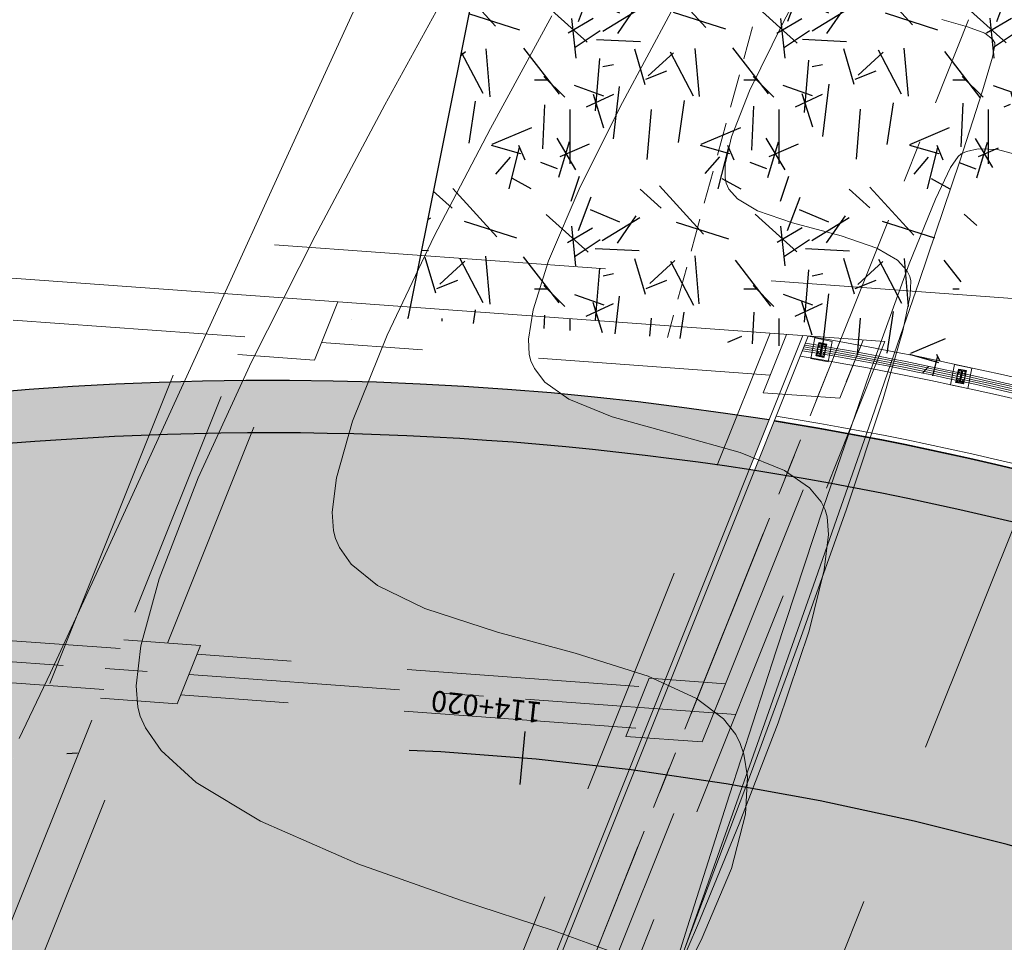
# Model space of a CAD drawing. Units: metres. Extents: x 760440 to 762379, y 8561000 to 8561902.
# Drawn here: x 760839 to 760849, y 8561305 to 8561314 of the extents above; entities that cross this region are included whole.
import ezdxf
from ezdxf.enums import TextEntityAlignment as Align

# ---------------------------------------------------------------- set-up
doc = ezdxf.new("R2010")
doc.units = ezdxf.units.M
doc.header["$LTSCALE"] = 12.7
doc.header["$MEASUREMENT"] = 0
for name, pattern in [('CENTER', [50.800000000000004, 31.75, -6.35, 6.35, -6.35]), ('DASHDOT', [1, 0.5, -0.25, 0, -0.25]), ('DASHED2', [0.375, 0.25, -0.125]), ('HIDDEN', [0.375, 0.25, -0.125])]:
    doc.linetypes.add(name, pattern=pattern)
for name, color, linetype in [('A-Sombras Rellenos', 253, 'Continuous'), ('A_CIMENTACION', 152, 'Continuous'), ('E_estribo', 6, 'Continuous'), ('E_TABLERO', 3, 'Continuous'), ('EJE_LINEA', 5, 'Continuous'), ('Enrocado', 8, 'Continuous'), ('MEMBRETE', 7, 'Continuous'), ('STALBL', 7, 'Continuous')]:
    doc.layers.add(name, color=color, linetype=linetype)
for name, color, linetype, lineweight in [('baranda', 1, 'Continuous', 5), ('CONT-MJR', 84, 'Continuous', 9), ('CONT-MNR', 42, 'Continuous', 9), ('Ejes', 4, 'CENTER', 18), ('puente', 7, 'Continuous', 35)]:
    doc.layers.add(name, color=color, linetype=linetype, lineweight=lineweight)
doc.styles.add('L80', font='simplex', dxfattribs={"height": 1.016})

# ---------------------------------------------------------------- blocks, each defined once
blk = doc.blocks.new('lbl_tic')
blk.add_line((0, -0.04164999999999996), (0, 0.04164999999999996))
blk = doc.blocks.new('estder')
at = {"layer": 'E_estribo', "linetype": 'HIDDEN', "lineweight": 20}
for p, q in [((-8.25132223777473, -5.013870488852262), (-3.023555819527246, 8.060183810070157)), ((5.348512942320667, 7.450534099712968), (-3.023555819410831, 8.060183810070157)), ((0.1207465223269537, -5.623520201072097), (5.348512942320667, 7.450534099712968))]:
    blk.add_line(p, q, dxfattribs=at)
at = {"layer": 'E_estribo', "lineweight": 20}
for p, q in [((3.270010741427541, 7.100565636530519), (-5.886939467047341, 7.767370007932186)), ((-1.873343827086501, -3.74226295389235), (2.485125852632336, 7.15772595256567)), ((2.837942825164646, 6.558693742379546), (2.105386808747426, 6.612038092687726)), ((1.52362239046488, 3.271726243197918), (1.746388467610814, 3.82883938588202))]:
    blk.add_line(p, q, dxfattribs=at)
at = {"layer": 'E_TABLERO', "color": 9, "linetype": 'DASHED2', "lineweight": 5, "ltscale": 0.7}
for p, q in [((-7.616684815613553, -4.773416960611939), (-2.695088251261041, 7.534941056743264)), ((-2.185298483236693, 6.924483435228467), (-1.962532232981175, 7.481596706435084)), ((-2.85091763746459, 7.145229334011674), (-5.728816274786368, 7.35479642264545)), ((-2.046357454964891, -3.366929933428764), (2.171171008842066, 7.180582575500011)), ((2.105386809329502, 6.612038092687726), (2.328152886475436, 7.169151235371828)), ((2.172323582926765, 6.779439507052302), (-2.118361619533971, 7.091884983703494)), ((-2.050100122927688, -5.665750464424491), (3.060709022101946, 7.115806879475713)), ((-1.003107639378868, -3.586021570488811), (3.270010741660371, 7.100565636530519)), ((2.837942825979553, 6.558693744242191), (3.060708903125487, 7.115806886926293)), ((-2.185298482887447, 6.924483435228467), (-2.917854501400143, 6.977827785536647)), ((-3.590805367566645, 4.217491075396538), (-2.499251062399708, 6.947345301508904)), ((2.837942771613598, 6.558693608269095), (2.105386755312793, 6.612037958577275)), ((-4.042877212865278, 4.164272852241993), (-6.920775850303471, 4.373839937150478)), ((-3.276852788054384, 4.194629210978746), (-4.009408806217834, 4.247973559424281)), ((-3.499618984293193, 3.63751607388258), (-3.276852787588723, 4.194629210978746)), ((0.9169747887644917, 3.803098998963833), (-3.31032119365409, 4.110928501933813)), ((-4.198706596856937, 3.774561133235693), (-7.07660523452796, 3.984128218144178)), ((0.7910663734655827, 3.325070591643453), (1.013832450611517, 3.882183734327555)), ((1.74638846796006, 3.82883938588202), (1.013832450495102, 3.882183734327555)), ((-3.499618983478285, 3.63751607388258), (-4.232175002107397, 3.69086042419076)), ((0.8879239179659635, 3.4041553363204), (-3.46615057811141, 3.721216782927513)), ((-5.016509018954821, 0.6519670132547617), (-3.813571564038284, 3.660377938300371)), ((1.523622271604836, 3.271726248785853), (0.7910662557696924, 3.325070600956678))]:
    blk.add_line(p, q, dxfattribs=at)
at = {"layer": 'Ejes', "color": 1, "linetype": 'CENTER', "lineweight": 5, "ltscale": 0.005}
blk.add_line((1.844307090272196, 3.535041574388742), (-8.261088867206126, 4.270911268889904), dxfattribs=at)
blk = doc.blocks.new('PB')
at = {"layer": 'A_CIMENTACION', "color": 2}
for p, q in [((-0.05650864145718515, 0.04936522990465164), (-0.07105574011802673, -0.02421046048402786)), ((-0.05536182527430356, 0.006057824939489365), (-0.06171162461396307, -0.02605794183909893)), ((-0.05650864145718515, 0.04936522990465164), (-0.04716452769935131, 0.04751774668693542)), ((-0.05536182527430356, 0.006057824939489365), (0.05348115123342723, -0.01546217687427998)), ((-0.04716452769935131, 0.04751774668693542), (-0.05351434124168009, 0.0154019370675087)), ((-0.05351434124168009, 0.0154019370675087), (0.05532862863037735, -0.006118064746260643)), ((-0.04716452769935131, 0.04751774668693542), (0.06167844496667385, 0.02599774301052094)), ((0.05532862956169993, -0.006118064746260643), (0.06167844496667385, 0.02599774301052094)), ((0.05647545529063791, -0.04942542687058449), (0.07102255034260452, 0.02415026538074017)), ((0.06167844496667385, 0.02599774301052094), (0.07102255034260452, 0.02415026538074017)), ((-0.07105574011802673, -0.02421046048402786), (-0.06171162461396307, -0.02605794183909893)), ((-0.06171162461396307, -0.02605794183909893), (0.0564754557562992, -0.04942542500793934)), ((0.04713134630583227, -0.04757794551551342), (0.0534811521647498, -0.01546217687427998))]:
    blk.add_line(p, q, dxfattribs=at)
at = {"layer": 'baranda', "color": 8}
for p, q in [((-0.1144352706614882, -0.06316525861620903), (-0.08179974963422865, 0.1018973160535097)), ((-0.08179974963422865, 0.1018973160535097), (0.1144020847277716, 0.06310506165027618)), ((0.08176656730938703, -0.1019575148820877), (0.1144020883366466, 0.06310506165027618)), ((-0.1144352706614882, -0.06316525861620903), (0.08176656370051205, -0.1019575130194426))]:
    blk.add_line(p, q, dxfattribs=at)
for centre, radius in [((-0.02656342112459242, 0.03345490805804729), 0.007937499999999998), ((0.03727570932824165, 0.02083288878202438), 0.007937499999999998), ((-0.03730889083817601, -0.02089308574795723), 0.007937499999999998), ((0.02591234375722706, -0.0350986048579216), 0.0079375)]:
    blk.add_circle(centre, radius, dxfattribs=at)
blk = doc.blocks.new('A$C2F344C1B')
at = {"layer": 'baranda', "lineweight": 20}
for radius, start, end in [(31.2369, 274.1155073196643, 282.3282302997052), (31.25595, 274.123168501285, 282.3205984025204), (31.275, 274.1308156111148, 282.3129760346651), (31.29405, 274.1384484717198, 282.305363137452), (31.3131, 274.1461329769411, 282.2977597432258)]:
    blk.add_arc((6.730554470792413, 30.66275314427912), radius, start, end, dxfattribs=at)
at = {"layer": 'puente', "xscale": -1, "rotation": 89.03053154561324}
for p in [(13.23326570866629, 0.07199894823133945), (11.89895557938144, -0.1885311473160982)]:
    blk.add_blockref('PB', p, dxfattribs=at)
blk = doc.blocks.new('A$C4BFF7EF3')
at = {"layer": 'Enrocado'}
h = blk.add_hatch(dxfattribs=at)
h.set_pattern_fill('GRAVEL', color=256, scale=2, style=0)
h.set_pattern_definition([(228.0128, (6.570888085057959, 2.411253454163671), (-15.99999646431632, -18.00000268321449), [0.269072, -26.638176]), (184.9697, (6.390888085123152, 2.211253454908729), (24.00000210303527, 1.999982614014104), [0.461736, -45.71185]), (132.5104, (5.930888085160404, 2.171253453940153), (19.99998143669362, -22.0000173477424), [0.325576, -32.232064]), (267.2737, (5.150888085132465, 1.671253453940153), (1.999992035454381, 40.00000058994694), [0.420476, -41.627116]), (292.8337, (5.130888085113838, 1.251253454014659), (-10.00001981087428, 23.99999282355555), [0.41231, -40.818746]), (357.2737, (5.290888085146435, 0.8712534550577402), (-40.00000058994694, 1.999992035454383), [0.420476, -41.627116]), (37.6942, (5.710888085071929, 0.8512534536421299), (-26.00001469123595, -19.99998081032106), [0.5560579999999999, -55.049698]), (72.2553, (6.150888085132465, 1.191253453493118), (14.00002152541082, 43.99999246247837), [0.524976, -51.972642]), (121.4296, (6.310888085165061, 1.691253453493118), (-16.00001646835273, 25.99999007298513), [0.4219, -41.768146]), (175.2364, (6.090888085076585, 2.051253454759717), (22.00000189263917, -1.999983065322521), [0.481664, -23.601526]), (222.3974, (5.610888085095212, 2.091253453865647), (-24.00001470214647, -21.99998416402824), [0.622896, -61.66675]), (138.8141, (7.130888085113838, 1.651253454387188), (-14.00000589361143, 11.99999462668551), [0.212602, -21.047688]), (171.4692, (6.970888085081242, 1.791253454983234), (25.99999656963026, -4.000015820079581), [0.4044739999999999, -40.04302199999999]), (225, (6.570888085057959, 1.85125345364213), (-2.220446049250313e-16, -2.000000618897904), [0.282842, -2.545584]), (203.1986, (6.430888085160404, 2.091253453865647), (9.99999946133415, 4.000002650529708), [0.152316, -15.07923]), (291.8014, (6.290888085146435, 2.031253453344107), (-1.999999821001297, 6.00000054602154), [0.215406, -10.554924]), (30.9638, (6.370888085104525, 1.831253454089165), (5.999996044575996, 4.000004967081465), [0.3498579999999999, -11.312046]), (161.5651, (6.670888085151091, 2.011253453791142), (4.000000869185924, -1.999996806445415), [0.252982, -6.071574]), (16.38950000000001, (5.130888085113838, 2.031253453344107), (20.00000439682392, 5.999985419635941), [0.3544, -35.08569]), (70.3462, (5.470888085081242, 2.131253454834223), (-7.999990494743491, -22.00000427121245), [0.297322, -29.434816]), (293.1986, (6.670888085151091, 2.411253454163671), (-4.000002650529708, 9.99999946133415), [0.30463, -14.926916]), (343.6105, (6.790888085146435, 2.131253454834223), (-20.00000439682391, 5.999985419635947), [0.3543999999999999, -35.08568999999999]), (339.444, (5.130888085113838, 0.7912534549832344), (-10.00000368908485, 3.999991992843169), [0.34176, -16.746248]), (294.7751, (5.450888085062616, 0.6712534539401531), (-9.999984378490339, 22.00000684367824), [0.2863559999999999, -28.349286]), (66.80140000000002, (6.690888085169718, 0.4112534541636705), (4.000002650529709, 9.99999946133415), [0.30463, -14.926916]), (17.354, (6.810888085165061, 0.6912534534931183), (-26.00000403819367, -7.999989004518237), [0.3352619999999999, -33.19084799999999]), (69.444, (5.710888085071929, 0.4112534541636705), (-3.999991992843174, -10.00000368908484), [0.17088, -16.917128]), (101.3099, (6.570888085057959, 0.4112534541636705), (-1.999995264323211, 8.000001504461904), [0.10198, -10.096058]), (165.9638, (6.550888085155748, 0.5112534537911415), (6.000001091979479, -1.999996114722491), [0.41231, -7.8339]), (186.009, (6.150888085132465, 0.6112534534186125), (19.99999950181208, 1.999998634963683), [0.3821, -37.827846]), (303.6901, (6.370888085104525, 1.651253454387188), (-2.000002669014382, 3.999999115542321), [0.288444, -6.922658]), (353.1572, (6.530888085137121, 1.411253454163671), (33.9999987309571, -4.000015995849522), [0.503588, -49.855126]), (60.94540000000001, (7.030888085137121, 1.35125345364213), (-8.000000054398559, -14.00000076913937), [0.205912, -20.385348]), (90, (7.130888085113838, 1.531253453344107), (-2, 2), [0.12, -1.88]), (120.2564, (6.110888085095212, 0.6712534539401531), (7.999989773605388, -14.00000491170947), [0.277848, -27.50704]), (48.01279999999999, (5.970888085081242, 0.9112534541636705), (15.99999646431632, 18.0000026832145), [0.538144, -26.369104]), (0, (6.330888085067272, 1.3112534545362), (2, 2), [0.52, -1.48]), (325.3048, (6.850888085085899, 1.3112534545362), (-19.99998851797505, 14.00001721918892), [0.316228, -31.306548]), (254.0546, (7.110888085095212, 1.131253454834223), (-1.999999778592762, -8.000000253304302), [0.291204, -14.269016]), (207.646, (7.030888085137121, 0.8512534536421299), (-37.99999161435918, -20.00001542633836), [0.47413, -46.938948]), (175.4261, (6.610888085095212, 0.6312534548342228), (-26.00000111662427, 1.999989602322168), [0.5015979999999999, -49.65814799999999])])
h.paths.add_polyline_path([(10.50590683997143, 22.79776466451585), (10.20552460628096, 18.6728438809514), (9.951288026757538, 17.7565162461251), (21.32617488398682, 14.60053554736078), (22.90916650567669, 20.30600472167134)])
at = {"layer": 'Ejes', "linetype": 'DASHED2', "ltscale": 0.1}
blk.add_line((22.02209232910536, 17.1087835226208), (10.32508574542589, 20.31468608230352), dxfattribs=at)
at = {"layer": 'Enrocado', "color": 25}
blk.add_line((22.90916650567669, 20.30600472353399), (10.50590683997143, 22.79776466451585), dxfattribs=at)

msp = doc.modelspace()

# ---------------------------------------------------------------- hatches: boundary and pattern name
at = {"layer": 'A-Sombras Rellenos'}
h = msp.add_hatch(color=155, dxfattribs=at)
h.paths.add_polyline_path([(760833.9553129668, 8561309.238770543, 0.1472357539374129), (760818.9967528492, 8561300), (760819.6692743767, 8561300, -0.1353105384680127), (760833.1638258573, 8561308.494138813)])
h.paths.add_polyline_path([(760838.2302278907, 8561309.55508952), (760838.441295489, 8561310.082946071, 0.03746826710838762), (760833.9553129687, 8561309.238770543), (760833.1638258545, 8561308.49413881, -0.04321636737993374)])
h.paths.add_polyline_path([(760838.7225598566, 8561310.113005057, 0.002318586435282927), (760838.4412954882, 8561310.082946068), (760838.230227891, 8561309.55508952, -0.002368409873626594), (760838.5125480932, 8561309.58778903)])
h.paths.add_polyline_path([(760840.9345118502, 8561310.258056086, 0.01817569776586471), (760838.7225598572, 8561310.113005057), (760838.5125480935, 8561309.58778903, -0.01855034908676702), (760840.7318199237, 8561309.751148866)])
h.paths.add_polyline_path([(760841.4774036473, 8561310.269041955, 0.004450864154054843), (760840.9345201169, 8561310.258056326), (760840.7318293143, 8561309.751149207, -0.00453875186528995), (760841.2762653303, 8561309.766017606)])
h.paths.add_polyline_path([(760841.9089295159, 8561310.270878952, 0.003537173583207273), (760841.4774036478, 8561310.269041955), (760841.2762653305, 8561309.766017606, -0.003606073774960728), (760841.7089623132, 8561309.770783255)])
h.paths.add_polyline_path([(760841.9089295154, 8561310.270878952), (760841.7089623134, 8561309.770783255, -0.03938115931296979), (760846.4141475417, 8561309.417607972), (760846.6045803223, 8561309.893856598, 0.03867054855626544)])
h.paths.add_polyline_path([(760846.9569090072, 8561309.83229841, 0.002517777896052006), (760846.6538607167, 8561309.88243096), (760846.4648398086, 8561309.409713252, -0.002561709926839361), (760846.7682932854, 8561309.360594021)])
h.paths.add_polyline_path([(760847.2085535252, 8561309.788281184, 0.002093930995278133), (760846.9569156712, 8561309.832297271), (760846.7683008064, 8561309.360592764, -0.002130315616079903), (760847.0202585174, 8561309.317378862)])
h.paths.add_polyline_path([(760847.2085737612, 8561309.788277559), (760847.0202797183, 8561309.317375133, -0.01692218793967095), (760849.0066201173, 8561308.89823128), (760849.1928782158, 8561309.364039546, 0.0166369652224123)])
h.paths.add_polyline_path([(760850, 8561309.151417822, 0.006841748571170195), (760849.1928816141, 8561309.3640387), (760849.0066244241, 8561308.898230217, -0.008564233588107628), (760850, 8561308.635106968)])
h.paths.add_polyline_path([(760850, 8561309.151417822), (760850, 8561308.635106966, -0.02117921860468107), (760852.41267218, 8561307.83982333), (760852.5798884372, 8561308.30856112, 0.02225758061762795)])
h.paths.add_polyline_path([(760853.1515575326, 8561308.086613122, 0.005026705576589499), (760852.5798884374, 8561308.30856112), (760852.4126721799, 8561307.83982333, -0.004954048359019687), (760852.9667693789, 8561307.624481004)])
h.paths.add_polyline_path([(760853.1515575331, 8561308.086613122), (760852.966769379, 8561307.624481004, -0.03470899091560388), (760856.7127440101, 8561305.815107265), (760856.8996065673, 8561306.282427087, 0.03413548795702191)])
h.paths.add_polyline_path([(760856.8996067129, 8561306.282427005), (760856.7127441948, 8561305.815107161, -0.07801262441343405), (760863.9767256234, 8561300), (760864.6492471508, 8561300, 0.08233057538106524), (760856.9001607039, 8561306.283812469), (760856.8996067126, 8561306.282427005, -0.02154153196610591), (760859.1252853543, 8561304.887190573, 0.02154153196448667)])
h.paths.add_polyline_path([(760864.6492471509, 8561300), (760863.9767256232, 8561300, -0.02099531580940706), (760865.5952830105, 8561298.070687443), (760865.4286989172, 8561299.084751025, 0.009854853884387643)])
h.paths.add_polyline_path([(760865.5295577324, 8561298.960818145), (760865.4523638255, 8561298.94069332), (760865.5952830109, 8561298.070687441, -0.1595255524310683), (760871.8148731206, 8561280.469245456), (760872.3140567894, 8561280.50954984, 0.1655565313685201)])
h = msp.add_hatch(color=256, dxfattribs=at)
h.paths.add_polyline_path([(760856.8107225865, 8561300), (760856.5414600685, 8561300), (760856.1513949297, 8561299.024495753, -0.002698397194287053), (760856.3583700779, 8561298.868722813)])
h.paths.add_polyline_path([(760857.0799505579, 8561300), (760856.8107225865, 8561300), (760856.3583700784, 8561298.868722813, -0.002706140534908713), (760856.5642384741, 8561298.71026842)])
h.paths.add_polyline_path([(760852.9667693786, 8561307.624481004, 0.004954048357408375), (760852.4126721806, 8561307.839823332), (760851.4044958571, 8561305.013720477, -0.004456599645665606), (760851.8529334974, 8561304.838916428)], flags=17)
h.paths.add_polyline_path([(760851.8529334969, 8561304.838916428, 0.004456599641648115), (760851.4044958571, 8561305.013720477), (760851.3313582074, 8561304.808702253), (760850.1815264057, 8561302.268445106, -0.006225459172062649), (760850.7390976101, 8561302.053351836)], flags=16)
h.paths.add_polyline_path([(760856.7127441945, 8561305.815107161, 0.03470899268464283), (760852.9667693789, 8561307.624481004), (760851.8529334974, 8561304.838916428, -0.03859865993517544), (760855.5868396005, 8561302.999360241)], flags=17)
h.paths.add_polyline_path([(760855.5868396001, 8561302.999360241, 0.03859865993226168), (760851.8529334974, 8561304.838916428), (760850.7390976099, 8561302.053351838, -0.04347583513952813), (760854.4578554893, 8561300.17591183)], flags=17)
h.paths.add_polyline_path([(760833.1638258541, 8561308.49413881, 0.1353105384480046), (760819.669274375, 8561300), (760823.9403950726, 8561300, -0.01830375333392325), (760825.4678710147, 8561301.253778122)])
h.paths.add_polyline_path([(760839.5001496943, 8561306.670895288), (760840.7318199235, 8561309.751148866, 0.0641940815509947), (760833.1638258544, 8561308.49413881), (760825.4678710147, 8561301.253778122, -0.1420858800654229)])
h.paths.add_polyline_path([(760833.4737387232, 8561307.193404261), (760833.9034715544, 8561307.587523164), (760833.9473521867, 8561307.373011647), (760836.3828131311, 8561307.941592867), (760836.1130523819, 8561307.733304193), (760836.4429363075, 8561307.64767927), (760833.9814391811, 8561307.206376562), (760834.023717915, 8561306.999695968)], flags=16)
h.paths.add_polyline_path([(760838.2326028812, 8561303.500918848), (760839.5001496942, 8561306.670895286, 0.1608078471277401), (760823.9403950748, 8561300), (760828.9083742219, 8561300, -0.1048893582055515)])
h.paths.add_polyline_path([(760846.5154986703, 8561309.401734993, 0.04839830169694281), (760840.7318199237, 8561309.751148866), (760839.5001496942, 8561306.670895286, -0.05452628887866935), (760845.370005666, 8561306.536999902)])
h.paths.add_polyline_path([(760845.3700056663, 8561306.536999902, 0.05452628888015355), (760839.5001496943, 8561306.670895288), (760838.2326028809, 8561303.500918848, -0.06259273195821476), (760844.2161634983, 8561303.651384596)])
h.paths.add_polyline_path([(760845.6252310058, 8561306.50193787), (760844.4744921027, 8561303.62408344, -0.1148732321381867), (760854.737625781, 8561300), (760859.7056049274, 8561300, 0.1466929217680293)])
h.paths.add_polyline_path([(760846.7682932861, 8561309.360594023), (760845.6252310057, 8561306.50193787, -0.1466929217701164), (760859.7056049275, 8561300), (760863.9767256232, 8561300, 0.1678453179733149)])
h.paths.add_polyline_path([(760859.7056049275, 8561300), (760857.079950558, 8561300), (760856.5642384741, 8561298.71026842, -0.06260738902257665), (760860.7931352071, 8561294.472495511), (760862.0610417492, 8561297.643371588, 0.03088065526082254)])
h.paths.add_polyline_path([(760865.5952830111, 8561298.070687441, 0.008002285462585083), (760864.9974614324, 8561298.82209806), (760862.2454864801, 8561298.10464485), (760862.0610417485, 8561297.643371588, -0.0886360481999076), (760866.9979513467, 8561289.529167075), (760866.9984024271, 8561289.52934192)])
h.paths.add_polyline_path([(760865.5952830109, 8561298.070687441), (760866.9987841364, 8561289.527018301, -0.08842812115881794), (760868.8191428329, 8561280.227368427), (760871.8148731206, 8561280.469245456, 0.1595255524310683)])
h.paths.add_polyline_path([(760862.0610417487, 8561297.643371586), (760860.7931352067, 8561294.47249551, -0.1640394638276729), (760865.8220424991, 8561279.985380782), (760868.8191428329, 8561280.22736843, 0.1784849652236863)])
h.paths.add_polyline_path([(760864.6556676489, 8561290.490667144), (760864.1691811144, 8561290.812118303), (760864.3666718592, 8561290.906659862), (760863.2250073638, 8561293.131824303), (760863.4924441883, 8561292.920560062), (760863.4955998968, 8561293.261360703), (760864.520085005, 8561290.980100865), (760864.7103661858, 8561291.071191104)], flags=16)
h.paths.add_polyline_path([(760863.0033632128, 8561300), (760859.7056049274, 8561300, -0.02671054106730604), (760861.7603728828, 8561297.97817338), (760862.2454864802, 8561298.104644848)])
h.paths.add_polyline_path([(760863.9767256231, 8561300), (760863.0033632122, 8561300), (760862.2454864805, 8561298.104644848), (760864.9974614322, 8561298.822098061, 0.01299084775089977)])
h.paths.add_polyline_path([(760854.737625781, 8561300), (760854.3875153826, 8561299.999999998), (760854.26930684, 8561299.704375181, -0.02016644658531455), (760855.8348268224, 8561298.636807939), (760856.0267031254, 8561299.116666634, 0.016282330368436)])
h.paths.add_polyline_path([(760828.9083742218, 8561300), (760823.9403950726, 8561300, 0.2187821155581574), (760814.8259038508, 8561279.375020811), (760817.8255801699, 8561279.41908879, -0.2599453167448938)])
h.paths.add_polyline_path([(760823.9403950726, 8561300), (760819.6692743767, 8561300, 0.1706833162793372), (760811.8840350292, 8561281.683688287), (760814.8923943514, 8561281.705548888, -0.196256945019235)])
h.paths.add_polyline_path([(760856.3799128154, 8561300), (760854.7376257781, 8561300, -0.01628233040043605), (760856.026703125, 8561299.116666632)])
h.paths.add_polyline_path([(760856.5414600687, 8561300), (760856.3799128149, 8561300), (760856.0267031256, 8561299.116666634, -0.001615209637734096), (760856.1513949296, 8561299.024495754)])
h.paths.add_polyline_path([(760846.7682932852, 8561309.360594021, 0.002134347000665046), (760846.5154986703, 8561309.401734993), (760845.3700056664, 8561306.536999902, -0.002385406498713476), (760845.6252310047, 8561306.501937868)])
h.paths.add_polyline_path([(760845.6252310055, 8561306.50193787, 0.002385406497645571), (760845.3700056673, 8561306.536999904), (760844.2161634985, 8561303.651384596, -0.002705928599235704), (760844.4744921026, 8561303.62408344)])
h.paths.add_polyline_path([(760851.8529334979, 8561304.838916428, 0.004456599650966206), (760851.4044958577, 8561305.013720479), (760851.3313582031, 8561304.808702243), (760850.1815264056, 8561302.268445106, -0.006225459173194172), (760850.7390976101, 8561302.053351836)], flags=17)
h.paths.add_polyline_path([(760851.8529334982, 8561304.83891643), (760850.73909761, 8561302.053351836, -0.04347583513190739), (760854.4578554886, 8561300.175911829), (760855.5868396009, 8561302.999360241, 0.03859865994027206)], flags=17)
h.paths.add_polyline_path([(760856.712744195, 8561305.815107163, 0.0347089926797431), (760852.96676938, 8561307.624481006), (760851.8529334975, 8561304.838916427, -0.03859865993196683), (760855.5868396002, 8561302.99936024)], flags=17)
h.paths.add_polyline_path([(760852.9667693796, 8561307.624481006, 0.004954048355256501), (760852.4126721803, 8561307.83982333), (760851.404495857, 8561305.013720477, -0.004456599648882737), (760851.8529334969, 8561304.838916427)], flags=17)
h.paths.add_polyline_path([(760812.0383618916, 8561300.083333334), (760820.5859809392, 8561300.083333334), (760820.5859809392, 8561301.583333334), (760812.0383618916, 8561301.583333334)], flags=9)
h.paths.add_polyline_path([(760823.4622045144, 8561301.036567153), (760826.2046677384, 8561303.125032939), (760825.7430068803, 8561303.731261652), (760823.0005436563, 8561301.642795866)], flags=24)
h.paths.add_polyline_path([(760838.7929119591, 8561307.670717094), (760836.4329768755, 8561307.225220485), (760836.508794883, 8561306.82358875), (760838.8687299665, 8561307.26908536)], flags=24)
h.paths.add_polyline_path([(760844.5912163575, 8561307.221163528), (760843.2422963099, 8561307.370332697), (760843.2093220727, 8561307.07215037), (760844.5582421203, 8561306.9229812)], flags=8)
h.paths.add_polyline_path([(760844.5912163575, 8561307.221163528), (760843.2422963099, 8561307.370332697), (760843.2093220727, 8561307.07215037), (760844.5582421203, 8561306.9229812)], flags=24)
h.paths.add_polyline_path([(760854.1718134112, 8561303.870219983), (760852.4195586662, 8561304.552150048), (760852.3372059199, 8561304.340540387), (760854.0894606649, 8561303.658610322)], flags=8)
h.paths.add_polyline_path([(760862.8828422974, 8561297.898493346), (760861.9179512069, 8561298.852863248), (760861.7069852278, 8561298.639571536), (760862.671876318, 8561297.68520163)], flags=9)
h.paths.add_polyline_path([(760866.1553421504, 8561289.368129143), (760865.1575024364, 8561291.302503148), (760864.8211657293, 8561291.129005095), (760865.8190054432, 8561289.19463109)], flags=24)
h.paths.add_polyline_path([(760867.7796507223, 8561278.032195661), (760867.7816736712, 8561281.479337925), (760867.0196738025, 8561281.479785103), (760867.0176508536, 8561278.03264284)], flags=25)
h.paths.add_polyline_path([(760867.7796507223, 8561278.032195661), (760867.7816736712, 8561281.479337925), (760867.0196738025, 8561281.479785103), (760867.0176508536, 8561278.03264284)], flags=25)
h.paths.add_polyline_path([(760815.6991296773, 8561279.366027467), (760823.33040404, 8561279.47796195), (760823.3192283311, 8561280.239879992), (760815.6879539683, 8561280.127945509)], flags=25)
h.paths.add_polyline_path([(760815.6991296773, 8561279.366027467), (760823.33040404, 8561279.47796195), (760823.3192283311, 8561280.239879992), (760815.6879539683, 8561280.127945509)], flags=25)
h.paths.add_polyline_path([(760813.9225607639, 8561283.073824199), (760814.5370440207, 8561286.465756424), (760813.7872484766, 8561286.601589566), (760813.1727652197, 8561283.209657341)], flags=8)
h.paths.add_polyline_path([(760813.9225607639, 8561283.073824199), (760814.5370440207, 8561286.465756424), (760813.7872484766, 8561286.601589566), (760813.1727652197, 8561283.209657341)], flags=24)
h.paths.add_polyline_path([(760854.1718134112, 8561303.870219983), (760852.4195586662, 8561304.552150048), (760852.3372059199, 8561304.340540387), (760854.0894606649, 8561303.658610322)], flags=24)
h.paths.add_polyline_path([(760854.1718134112, 8561303.870219983), (760852.4195586662, 8561304.552150048), (760852.3372059199, 8561304.340540387), (760854.0894606649, 8561303.658610322)], flags=8)
h.paths.add_polyline_path([(760854.1718134112, 8561303.870219983), (760852.4195586662, 8561304.552150048), (760852.3372059199, 8561304.340540387), (760854.0894606649, 8561303.658610322)], flags=8)
h.paths.add_polyline_path([(760854.1718134112, 8561303.870219983), (760852.4195586662, 8561304.552150048), (760852.3372059199, 8561304.340540387), (760854.0894606649, 8561303.658610322)], flags=8)

# ---------------------------------------------------------------- linework, layer by layer
at = {"layer": 'CONT-MJR'}
for p, q in [((760845.2015159389, 8561312.929710949, 1360), (760845.6666289553, 8561313.797834622, 1360)), ((760844.7988251201, 8561312.122084418, 1360), (760845.2015159389, 8561312.929710949, 1360)), ((760844.4946842887, 8561311.414606806, 1360), (760844.7988251201, 8561312.122084418, 1360)), ((760844.3466054895, 8561310.947377928, 1360), (760844.4946842887, 8561311.414606806, 1360)), ((760844.3032384157, 8561310.667885305, 1360), (760844.3466054895, 8561310.947377928, 1360)), ((760844.3108966661, 8561310.520090839, 1360), (760844.3032384157, 8561310.667885305, 1360)), ((760844.3265637481, 8561310.458705429, 1360), (760844.3108966661, 8561310.520090839, 1360)), ((760844.3593267592, 8561310.385496004, 1360), (760844.3265637481, 8561310.458705429, 1360)), ((760844.4607806212, 8561310.255083125, 1360), (760844.3593267592, 8561310.385496004, 1360)), ((760844.6898330208, 8561310.09354365, 1360), (760844.4607806212, 8561310.255083125, 1360)), ((760845.1024755099, 8561309.925155122, 1360), (760844.6898330208, 8561310.09354365, 1360)), ((760845.7129395299, 8561309.754590506, 1360), (760845.1024755099, 8561309.925155122, 1360)), ((760846.3278757357, 8561309.582220763, 1360), (760845.7129395299, 8561309.754590506, 1360)), ((760846.7505359212, 8561309.40978876, 1360), (760846.3278757357, 8561309.582220763, 1360)), ((760846.9908582292, 8561309.243700368, 1360), (760846.7505359212, 8561309.40978876, 1360)), ((760847.1016142375, 8561309.109532835, 1360), (760846.9908582292, 8561309.243700368, 1360)), ((760847.1395649845, 8561309.034229465, 1360), (760847.1016142375, 8561309.109532835, 1360)), ((760847.1588356673, 8561308.96883168, 1360), (760847.1395649845, 8561309.034229465, 1360)), ((760847.1715110848, 8561308.799762784, 1360), (760847.1588356673, 8561308.96883168, 1360)), ((760847.1318854899, 8561308.460618924, 1360), (760847.1715110848, 8561308.799762784, 1360)), ((760846.9864656387, 8561307.877151294, 1360), (760847.1318854899, 8561308.460618924, 1360)), ((760846.6920492391, 8561306.997694517, 1360), (760846.9864656387, 8561307.877151294, 1360)), ((760846.3193455796, 8561306.030323636, 1360), (760846.6920492391, 8561306.997694517, 1360)), ((760845.9185725785, 8561305.059561925, 1360), (760846.3193455796, 8561306.030323636, 1360)), ((760845.5399481538, 8561304.169932645, 1360), (760845.9185725785, 8561305.059561925, 1360))]:
    msp.add_line(p, q, dxfattribs=at)
at = {"layer": 'CONT-MNR'}
for p, q in [((760846.7409727878, 8561313.700403532, 1359), (760847.1330983731, 8561314.42752197, 1359)), ((760842.9286683508, 8561312.906973554, 1362), (760843.6152978869, 8561314.156384137, 1362)), ((760841.9742711949, 8561312.369295554, 1363), (760842.6258610456, 8561313.794480376, 1363)), ((760843.9387268024, 8561312.68265258, 1361), (760844.5254894621, 8561313.760077223, 1361)), ((760846.4181635437, 8561313.040463772, 1359), (760846.7409727878, 8561313.700403532, 1359)), ((760848.50145247, 8561313.654764865, 1358), (760848.255743884, 8561313.722212823, 1358)), ((760848.666521709, 8561313.593758145, 1358), (760848.50145247, 8561313.654764865, 1358)), ((760848.7416009835, 8561313.536290195, 1358), (760848.666521709, 8561313.593758145, 1358)), ((760848.739803654, 8561313.364157675, 1358), (760848.7639037257, 8561313.476932291, 1358)), ((760848.7634869119, 8561313.50015027, 1358), (760848.7416009835, 8561313.536290195, 1358)), ((760848.7639037257, 8561313.476932291, 1358), (760848.7634869119, 8561313.50015027, 1358)), ((760848.646413154, 8561313.0429676, 1358), (760848.739803654, 8561313.364157675, 1358)), ((760846.2457695341, 8561312.60033245, 1359), (760846.4181635437, 8561313.040463772, 1359)), ((760848.429306546, 8561312.369620098, 1358), (760848.646413154, 8561313.0429676, 1358)), ((760842.261782242, 8561311.65559513, 1362), (760842.9286683508, 8561312.906973554, 1362)), ((760843.4023501829, 8561311.651819957, 1361), (760843.9387268024, 8561312.68265258, 1361)), ((760846.1845279785, 8561312.341188485, 1359), (760846.2457695341, 8561312.60033245, 1359)), ((760848.411828308, 8561312.414981706, 1357), (760848.4399864525, 8561312.438981969, 1357)), ((760848.4399864525, 8561312.438981969, 1357), (760848.4921167851, 8561312.462315315, 1357)), ((760848.4921167851, 8561312.462315315, 1357), (760848.6042682388, 8561312.487802165, 1357)), ((760848.6042682388, 8561312.487802165, 1357), (760848.7900987472, 8561312.480346624, 1357)), ((760848.7900987472, 8561312.480346624, 1357), (760849.0647861079, 8561312.405464346, 1357)), ((760841.3246675651, 8561310.945622178, 1363), (760841.9742711949, 8561312.369295554, 1363)), ((760846.1825257791, 8561312.209258687, 1359), (760846.1845279785, 8561312.341188485, 1359)), ((760848.0396875807, 8561311.216945572, 1358), (760848.429306546, 8561312.369620098, 1358)), ((760848.3395235956, 8561312.306833273, 1357), (760848.411828308, 8561312.414981706, 1357)), ((760848.1947314801, 8561312.006927451, 1357), (760848.3395235956, 8561312.306833273, 1357)), ((760846.1944561029, 8561312.156952634, 1359), (760846.1825257791, 8561312.209258687, 1359)), ((760846.2199500804, 8561312.102496248, 1359), (760846.1944561029, 8561312.156952634, 1359)), ((760846.3026325401, 8561312.00769548, 1359), (760846.2199500804, 8561312.102496248, 1359)), ((760846.4919170595, 8561311.894368308, 1359), (760846.3026325401, 8561312.00769548, 1359)), ((760847.9440307387, 8561311.385566924, 1357), (760848.1947314801, 8561312.006927451, 1357)), ((760846.8269854235, 8561311.779226555, 1359), (760846.4919170595, 8561311.894368308, 1359)), ((760847.2948613283, 8561311.654657762, 1359), (760846.8269854235, 8561311.779226555, 1359)), ((760841.653704587, 8561310.450621026, 1362), (760842.261782242, 8561311.65559513, 1362)), ((760842.951257968, 8561310.705881782, 1361), (760843.4023501829, 8561311.651819957, 1361)), ((760847.6357221642, 8561311.537177974, 1359), (760847.2948613283, 8561311.654657762, 1359)), ((760847.8327299792, 8561311.420733422, 1359), (760847.6357221642, 8561311.537177974, 1359)), ((760847.9221703229, 8561311.323204946, 1359), (760847.8327299792, 8561311.420733422, 1359)), ((760847.5598277975, 8561310.329026107, 1357), (760847.9440307387, 8561311.385566924, 1357)), ((760847.9515259482, 8561311.267189868, 1359), (760847.9221703229, 8561311.323204946, 1359)), ((760847.5583144781, 8561309.826203698, 1358), (760848.0396875807, 8561311.216945572, 1358)), ((760847.9602790095, 8561311.224851668, 1359), (760847.9515259482, 8561311.267189868, 1359)), ((760847.9521979402, 8561311.084239157, 1359), (760847.9602790095, 8561311.224851668, 1359)), ((760847.8817182634, 8561310.74651965, 1359), (760847.9521979402, 8561311.084239157, 1359)), ((760840.7113101127, 8561309.602512185, 1363), (760841.3246675651, 8561310.945622178, 1363)), ((760847.6945180291, 8561310.096042892, 1359), (760847.8817182634, 8561310.74651965, 1359)), ((760842.620348522, 8561309.883140484, 1361), (760842.951257968, 8561310.705881782, 1361)), ((760841.1435004123, 8561309.340423407, 1362), (760841.653704587, 8561310.450621026, 1362)), ((760847.1252082674, 8561309.06022537, 1357), (760847.5598277975, 8561310.329026107, 1357)), ((760847.3443475341, 8561309.039459625, 1359), (760847.6945180291, 8561310.096042892, 1359)), ((760842.4656042594, 8561309.339388428, 1361), (760842.620348522, 8561309.883140484, 1361)), ((760847.0276360272, 8561308.312548682, 1358), (760847.5583144781, 8561309.826203698, 1358)), ((760840.1684587934, 8561308.419017505, 1363), (760840.7113101127, 8561309.602512185, 1363)), ((760840.7702347451, 8561308.373374425, 1362), (760841.1435004123, 8561309.340423407, 1362)), ((760842.4254288346, 8561309.011201238, 1361), (760842.4656042594, 8561309.339388428, 1361)), ((760846.6704722493, 8561307.684886424, 1357), (760847.1252082674, 8561309.06022537, 1357)), ((760842.438967675, 8561308.834923621, 1361), (760842.4254288346, 8561309.011201238, 1361)), ((760846.9087316421, 8561307.81375335, 1359), (760847.3443475341, 8561309.039459625, 1359)), ((760842.4586713931, 8561308.760458224, 1361), (760842.438967675, 8561308.834923621, 1361)), ((760842.4963088708, 8561308.673497066, 1361), (760842.4586713931, 8561308.760458224, 1361)), ((760842.6087901277, 8561308.514981298, 1361), (760842.4963088708, 8561308.673497066, 1361)), ((760842.8591179294, 8561308.31106524, 1361), (760842.6087901277, 8561308.514981298, 1361)), ((760839.7303735638, 8561307.474190062, 1363), (760840.1684587934, 8561308.419017505, 1363)), ((760840.5964696342, 8561307.735308351, 1362), (760840.7702347451, 8561308.373374425, 1362)), ((760843.3132718309, 8561308.089333424, 1361), (760842.8591179294, 8561308.31106524, 1361)), ((760846.490101016, 8561306.791134732, 1358), (760847.0276360272, 8561308.312548682, 1358)), ((760844.0059786671, 8561307.864824269, 1361), (760843.3132718309, 8561308.089333424, 1361)), ((760844.74884728, 8561307.662586406, 1361), (760844.0059786671, 8561307.864824269, 1361)), ((760840.5520993135, 8561307.352096155, 1362), (760840.5964696342, 8561307.735308351, 1362)), ((760846.4344195729, 8561306.527586706, 1359), (760846.9087316421, 8561307.81375335, 1359)), ((760845.446795694, 8561307.443796685, 1361), (760844.74884728, 8561307.662586406, 1361)), ((760846.2259198434, 8561306.308730975, 1357), (760846.6704722493, 8561307.684886424, 1357)), ((760839.4313143793, 8561306.847081799, 1363), (760839.7303735638, 8561307.474190062, 1363)), ((760845.9089167939, 8561307.23075841, 1361), (760845.446795694, 8561307.443796685, 1361)), ((760840.5681371469, 8561307.147824762, 1362), (760840.5520993135, 8561307.352096155, 1362)), ((760846.1674214569, 8561307.035764672, 1361), (760845.9089167939, 8561307.23075841, 1361)), ((760840.5907790384, 8561307.062211018, 1362), (760840.5681371469, 8561307.147824762, 1362)), ((760840.6395220966, 8561306.949459737, 1362), (760840.5907790384, 8561307.062211018, 1362)), ((760846.2864022701, 8561306.884341003, 1361), (760846.1674214569, 8561307.035764672, 1361)), ((760840.7889279494, 8561306.732320042, 1362), (760840.6395220966, 8561306.949459737, 1362)), ((760846.3276040207, 8561306.80126906, 1361), (760846.2864022701, 8561306.884341003, 1361)), ((760845.9881582332, 8561305.377116054, 1358), (760846.490101016, 8561306.791134732, 1358)), ((760846.3623030067, 8561306.698848825, 1361), (760846.3276040207, 8561306.80126906, 1361)), ((760841.1261062857, 8561306.427030228, 1362), (760840.7889279494, 8561306.732320042, 1362)), ((760846.3986834525, 8561306.480219375, 1361), (760846.3623030067, 8561306.698848825, 1361)), ((760845.9681605465, 8561305.289622322, 1359), (760846.4344195729, 8561306.527586706, 1359)), ((760841.7398971797, 8561306.05672912, 1362), (760841.1261062857, 8561306.427030228, 1362)), ((760846.3800352375, 8561306.122643752, 1361), (760846.3986834525, 8561306.480219375, 1361)), ((760845.8218511502, 8561305.037480732, 1357), (760846.2259198434, 8561306.308730975, 1357)), ((760842.6706817391, 8561305.64999375, 1362), (760841.7398971797, 8561306.05672912, 1362)), ((760846.2446055101, 8561305.604118992, 1361), (760846.3800352375, 8561306.122643752, 1361)), ((760843.6530634712, 8561305.301846052, 1362), (760842.6706817391, 8561305.64999375, 1362)), ((760845.9535734834, 8561304.917899137, 1361), (760846.2446055101, 8561305.604118992, 1361)), ((760845.5642564672, 8561304.185646854, 1358), (760845.9881582332, 8561305.377116054, 1358)), ((760844.5476275112, 8561305.008223994, 1362), (760843.6530634712, 8561305.301846052, 1362)), ((760845.556703783, 8561304.208522838, 1359), (760845.9681605465, 8561305.289622322, 1359)), ((760845.2149589949, 8561304.765065541, 1362), (760844.5476275112, 8561305.008223994, 1362)), ((760845.4885662708, 8561303.976857413, 1357), (760845.8218511502, 8561305.037480732, 1357)), ((760845.5997966283, 8561304.22703824, 1361), (760845.9535734834, 8561304.917899137, 1361))]:
    msp.add_line(p, q, dxfattribs=at)
at = {"layer": 'E_TABLERO', "lineweight": 20}
msp.add_line((760842.7030191617, 8561300.001869142), (760846.9784515932, 8561310.694192246), dxfattribs=at)
for centre, radius, start, end in [((760841.823, 8561279.771), 31.35, 55.85438751798163, 80.53481823425678), ((760841.823, 8561279.771), 31.15, 55.77385916202175, 80.61523643730938), ((760841.8275596407, 8561279.766707195), 30.55, 55.53684327104929, 80.8741673561387), ((760841.8275596407, 8561279.766707195), 30.5, 55.5157289016192, 80.89528173704454)]:
    msp.add_arc(centre, radius, start, end, dxfattribs=at)
at = {"layer": 'EJE_LINEA', "color": 4, "lineweight": 5}
for points in [[(760846.6045803226, 8561309.893856598, 0.4655711465336697), (760811.3262907662, 8561279.322975548)], [(760859.0964128451, 8561304.908207655, 0.1111940947366516), (760846.655199053, 8561309.885777973, 0.1111940947366516)]]:
    msp.add_lwpolyline(points, format="xyb", dxfattribs=at)
at = {"layer": 'EJE_LINEA', "color": 161, "lineweight": 30}
for radius, start, end in [(30.5, 80.98035379036068, 180.8416666705506), (30.5, 55.50450720928905, 80.88406053638373), (30, 352.1833332875697, 180.8416666705506)]:
    msp.add_arc((760841.823, 8561279.771), radius, start, end, dxfattribs=at)
at = {"layer": 'EJE_LINEA', "color": 4, "lineweight": 5}
msp.add_arc((760841.823, 8561279.771), 30, 352.1833332875697, 180.8416666705506, dxfattribs=at)
at = {"layer": 'EJE_LINEA', "linetype": 'DASHDOT'}
msp.add_arc((760841.823, 8561279.771), 27, 352.1916666269283, 180.8388889394648, dxfattribs=at)
at = {"layer": 'Ejes', "color": 1, "linetype": 'CENTER', "lineweight": 5, "ltscale": 0.005}
for p, q in [((760842.2060676032, 8561297.95096199), (760848.5120239287, 8561313.72144766)), ((760842.2650298941, 8561298.09849411), (760847.2807829233, 8561310.642266667))]:
    msp.add_line(p, q, dxfattribs=at)
at = {"layer": 'MEMBRETE', "color": 3, "lineweight": 20}
msp.add_arc((760841.8275596407, 8561279.766707195), 31.1, 88.55458040259677, 88.5546559259666, dxfattribs=at)

# ---------------------------------------------------------------- block references
at = {"layer": 'puente'}
for name, p, rotation in [('A$C4BFF7EF3', (760865.9463129211, 8561300.35712946), 90), ('A$C2F344C1B', (760859.4196930877, 8561305.716691207), 158.2055052749532)]:
    msp.add_blockref(name, p, dxfattribs=dict(at, rotation=rotation))
msp.add_blockref('estder', (760844.44187215, 8561303.542457039), dxfattribs=at)
at = {"layer": 'STALBL', "xscale": 6.098439375695884, "yscale": 6.098439374938607, "zscale": 6.098439375750301, "rotation": 354.8490123960331}
msp.add_blockref('lbl_tic', (760844.2470772825, 8561306.661962224), dxfattribs=at)

# ---------------------------------------------------------------- texts
at = {"layer": 'STALBL', "lineweight": 5, "style": 'L80'}
msp.add_text('114+020', height=0.2, rotation=173.6896347798609, dxfattribs=at).set_placement((760843.9185882359, 8561307.312313797), align=Align.BOTTOM_CENTER)

doc.saveas('drawing.dxf')
